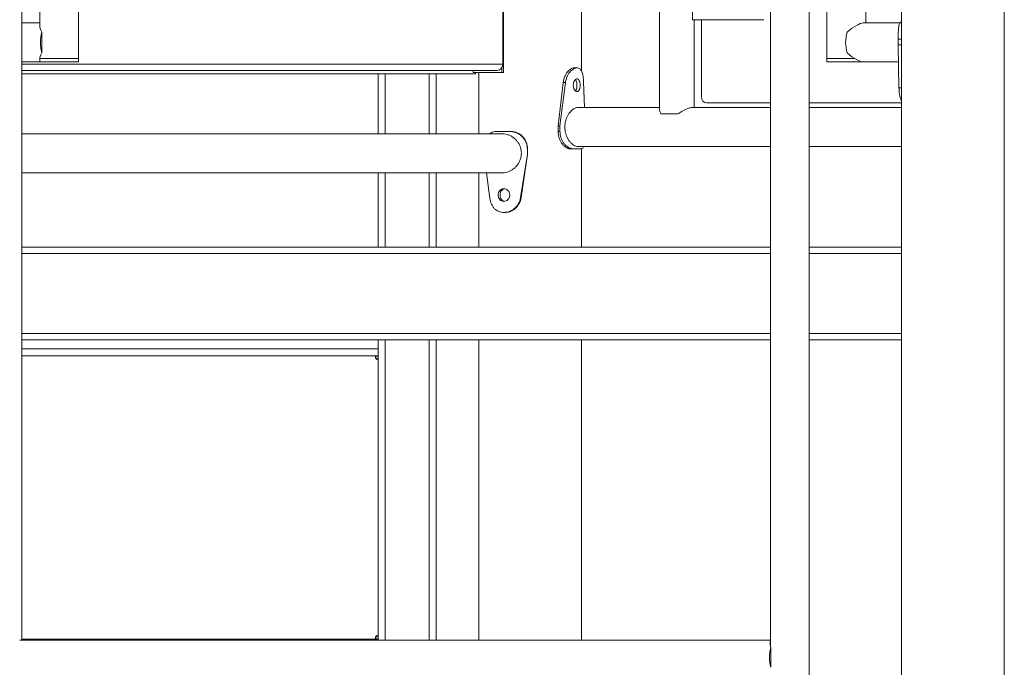
# Model space of a CAD drawing. Units: millimetres. Extents: x 0 to 2100, y 0 to 1488.
# Drawn here: x 633 to 719, y 448 to 504 of the extents above; entities that cross this region are included whole.
import ezdxf

# ---------------------------------------------------------------- set-up
doc = ezdxf.new("R2010")
doc.units = ezdxf.units.MM
doc.header["$LTSCALE"] = 50

msp = doc.modelspace()

# ---------------------------------------------------------------- linework, layer by layer
at = {"color": 7, "linetype": 'Continuous', "lineweight": 0}
for p, q in [((709.6778126, 596.6881923), (709.6778126, 354.6881966)), ((718.5678126, 354.6881966), (718.5678126, 596.6881923)), ((638.4327742, 501.003193), (638.4327742, 560.2031879)), ((688.7074618, 560.2943114), (688.7074618, 496.5820781)), ((706.5803119, 504.0731958), (706.5803119, 560.2031879)), ((635.0627745, 558.0787949), (635.0627745, 503.8474492)), ((703.2103121, 558.0619744), (703.2103121, 501.003193)), ((681.9652738, 499.9173454), (681.9652738, 556.8463735)), ((633.5284439, 450.6760381), (633.5284439, 550.7760338)), ((698.3146486, 550.7760338), (698.3146486, 450.2159856)), ((701.6846484, 381.4185283), (701.6846484, 550.7760338)), ((691.5815844, 508.3581976), (691.5815844, 504.3581955)), ((675.2051232, 507.588195), (675.2051232, 499.7881941)), ((675.1480126, 507.1381918), (675.1480126, 500.5124561)), ((635.0627735, 504.0731958), (633.5284437, 504.0731958)), ((691.5815844, 504.3581955), (697.6004609, 504.3581955)), ((691.7074618, 496.758192), (691.7074618, 504.3581955)), ((692.3578965, 504.3581955), (692.3578965, 497.6581923)), ((697.7504589, 504.3581955), (697.6004609, 504.3581955)), ((709.5313195, 504.0731958), (706.3545643, 504.0731958)), ((635.2565258, 502.3881964), (635.2565258, 503.2874159)), ((635.2565258, 501.4889709), (635.2565258, 502.3881964)), ((709.3840382, 502.6881925), (709.3840382, 502.188193)), ((709.3840382, 502.6881925), (709.6836429, 502.6881925)), ((709.3840382, 502.188193), (709.6836429, 502.188193)), ((709.3840382, 502.188193), (709.4509759, 498.4632007)), ((633.5284437, 500.703191), (635.0627735, 500.703191)), ((635.0627745, 500.9289435), (635.0627745, 500.703191)), ((635.0627745, 500.703191), (638.2070267, 500.703191)), ((635.0684847, 501.003193), (635.9052746, 501.003193)), ((635.0684847, 501.003193), (638.2070267, 501.003193)), ((635.9052746, 501.003193), (638.4327742, 501.003193)), ((638.2070267, 501.003193), (638.4327742, 501.003193)), ((638.2070267, 500.703191), (638.4327742, 500.703191)), ((638.4327742, 500.703191), (638.4327742, 501.003193)), ((703.2103121, 501.003193), (703.2103121, 500.703191)), ((703.2103121, 501.003193), (704.0528122, 501.003193)), ((703.2103121, 501.003193), (705.6149133, 501.003193)), ((703.2103121, 500.703191), (706.3545643, 500.703191)), ((704.0528122, 501.003193), (705.6149133, 501.003193)), ((706.3545643, 500.703191), (709.4107218, 500.703191)), ((633.5284421, 499.9624602), (674.668605, 499.9624602)), ((633.5284438, 499.6624581), (672.7752731, 499.6624581)), ((664.3702783, 494.4881908), (664.3702706, 499.6624581)), ((669.3702732, 494.4881908), (669.3702714, 499.6624581)), ((672.593417, 499.9624602), (672.593417, 499.7881941)), ((675.0724318, 499.7881941), (672.593417, 499.7881941)), ((673.0752737, 499.7881941), (673.0752737, 494.4881908)), ((675.0724318, 500.215166), (675.0724318, 499.7881941)), ((675.0724318, 499.7881941), (675.2051232, 499.7881941)), ((681.5804147, 500.1882485), (681.3238222, 500.1882485)), ((679.9369446, 495.1881937), (680.3818938, 498.913186)), ((680.1000472, 495.1881937), (680.575032, 498.913186)), ((680.575032, 498.913186), (680.3818938, 498.913186)), ((682.1507858, 498.9848308), (682.2142796, 496.758192)), ((709.4509759, 498.4632007), (709.6778133, 498.4632007)), ((698.3146468, 497.1581928), (692.7909088, 497.1581928)), ((709.6778125, 497.1581928), (701.6846473, 497.1581928)), ((688.7074613, 496.758192), (681.629564, 496.758192)), ((688.8565038, 496.214079), (690.3184197, 496.214079)), ((698.3146473, 496.758192), (691.4801703, 496.758192)), ((709.677813, 496.758192), (701.6846477, 496.758192)), ((675.1477727, 494.4881908), (633.5284435, 494.4881908)), ((674.5915207, 494.6881942), (675.7515292, 494.6881942)), ((675.7515292, 494.6881942), (675.8633579, 494.6881942)), ((680.1000472, 495.1881937), (679.9369446, 495.1881937)), ((679.9369446, 494.6881942), (679.9369446, 495.1881937)), ((680.1000472, 494.6881942), (679.9369446, 494.6881942)), ((680.1000472, 494.6881942), (680.1000472, 495.1881937)), ((677.2773403, 492.6881961), (676.6902269, 488.9631979)), ((677.2926972, 492.6881961), (676.7427088, 488.9631979)), ((677.2773403, 493.1881956), (677.2773403, 492.6881961)), ((677.2773403, 493.1881956), (677.2926972, 493.1881956)), ((677.2773403, 492.6881961), (677.2926972, 492.6881961)), ((677.2926972, 493.1881956), (677.2926972, 492.6881961)), ((681.2535598, 493.1881956), (681.0175236, 493.1881956)), ((681.923291, 493.1881956), (681.2535598, 493.1881956)), ((681.629564, 493.388193), (698.3146473, 493.388193)), ((681.9652738, 484.6881918), (681.9652738, 493.2015709)), ((701.6846477, 493.388193), (709.677813, 493.388193)), ((633.5284435, 491.1181919), (675.1477727, 491.1181919)), ((664.3702788, 484.6881918), (664.3702735, 491.1181919)), ((669.3702737, 484.6881918), (669.3702683, 491.1181919)), ((673.0752737, 491.1181919), (673.0752737, 484.6881918)), ((674.0281485, 488.891559), (673.7405937, 491.1181919)), ((676.6902269, 488.9631979), (676.7427088, 488.9631979)), ((675.2315861, 487.6881353), (675.3762236, 487.6881353)), ((633.5284421, 484.6881918), (698.3146474, 484.6881918)), ((701.6846466, 484.6881918), (709.6778131, 484.6881918)), ((633.5284421, 476.6624562), (698.3146474, 476.6624562)), ((664.3702748, 475.8732549), (664.3702748, 476.6624562)), ((669.3702752, 450.6760381), (669.3702761, 476.6624562)), ((673.0752737, 476.6624562), (673.0752737, 450.6760381)), ((681.9652738, 450.6760381), (681.9652738, 476.6624562)), ((701.6846466, 476.6624562), (709.6778131, 476.6624562)), ((633.5284479, 475.2732567), (664.3702761, 475.2732567)), ((664.1202694, 475.203257), (664.120277, 475.2532534)), ((664.120277, 475.2532534), (664.1452774, 475.2532534)), ((664.1452774, 475.2532534), (664.1452747, 475.1947037)), ((664.1452774, 475.2532534), (664.3702693, 475.2532534)), ((664.37027, 450.6760381), (664.3702732, 475.2732567)), ((698.3146476, 450.6760381), (633.3290066, 450.6760381)), ((633.5284396, 450.7733188), (664.3702737, 450.7733188)), ((664.120276, 450.7933191), (664.1202734, 450.8433185)), ((664.1452765, 450.7933191), (664.120276, 450.7933191)), ((664.1452788, 450.8347682), (664.1452765, 450.7933191)), ((664.1452765, 450.7933191), (664.3702683, 450.7933191)), ((698.3063039, 450.2493999), (698.3146491, 450.2677671)), ((698.3635526, 449.1760395), (698.3635526, 450.020077)), ((698.3635526, 448.331999), (698.3635526, 449.1760395))]:
    msp.add_line(p, q, dxfattribs=at)
at = {"color": 8, "linetype": 'Continuous', "lineweight": 0}
for p, q in [((633.5284435, 500.5124561), (675.1480126, 500.5124561)), ((664.9702747, 494.4881908), (664.9702669, 499.6624581)), ((668.7702672, 494.4881908), (668.7702757, 499.6624581)), ((664.9702751, 484.6881918), (664.9702698, 491.1181919)), ((668.7702676, 484.6881918), (668.7702726, 491.1181919)), ((633.5284437, 484.1381959), (698.3146464, 484.1381959)), ((701.6846481, 484.1381959), (709.6778121, 484.1381959)), ((633.5284437, 477.212458), (698.3146464, 477.212458)), ((664.9702767, 450.6760381), (664.9702716, 476.6624562)), ((668.7702692, 450.6760381), (668.77027, 476.6624562)), ((701.6846481, 477.212458), (709.6778121, 477.212458)), ((633.5284466, 475.8732549), (664.3702748, 475.8732549))]:
    msp.add_line(p, q, dxfattribs=at)
at = {"color": 7, "linetype": 'Continuous', "lineweight": 0, "flags": 128}
for points in [[(672.7752716, 499.7881941), (672.7752736, 499.7361414), (672.7752714, 499.6811978), (672.7752731, 499.6624581)], [(664.3702761, 475.2732567), (664.3702679, 475.2847842), (664.370268, 475.3189258), (664.3702689, 475.374376), (664.3702751, 475.448995), (664.3702667, 475.5399159), (664.3702712, 475.6436459), (664.3702729, 475.7562033), (664.3702748, 475.8732549)], [(664.1202694, 475.203257), (664.1207472, 475.2015881), (664.1221811, 475.1999847), (664.1244904, 475.1985065), (664.1275929, 475.1972071), (664.1313859, 475.1961462), (664.1357101, 475.1953594), (664.1403987, 475.1948706), (664.1452747, 475.1947037)], [(664.1202734, 450.8433185), (664.1207513, 450.8416496), (664.1221748, 450.8400462), (664.1244885, 450.838568), (664.127597, 450.8372716), (664.1313796, 450.8362106), (664.1357082, 450.8354179), (664.1403925, 450.8349321), (664.1452788, 450.8347682)]]:
    msp.add_lwpolyline(points, dxfattribs=at)
at = {"color": 7, "linetype": 'Continuous', "lineweight": 0}
for centre, radius, start, end in [((638.2683549, 502.3881934), 3.1432015, 163.376290447, 196.623709553), ((707.9733915, 502.3881934), 3.1432015, 163.376290447, 196.623709553), ((674.6320115, 500.4780801), 0.5171449, 274.401181684, 3.811414459), ((692.8269979, 497.6269464), 0.4701408, 176.189273852, 265.597515446), ((668.4298234, 475.2593672), 4.3095523, 179.991103708, 180.081284278), ((664.370273, 475.2032562), 0.25, 180, 270), ((664.370273, 475.1947057), 0.225, 180, 270), ((664.370273, 450.8433187), 0.25, 90, 180), ((664.370273, 450.8347682), 0.225, 90, 180), ((663.3776727, 450.7897456), 0.7426031, 359.752601452, 0.275718563), ((701.0053659, 449.176038), 2.7733697, 162.281719137, 197.718280863)]:
    msp.add_arc(centre, radius, start, end, dxfattribs=at)
for centre, major_axis, start_param, end_param in [((636.7477737, 502.3881937), (1.627585, -1.627585), 3.4033920414, 3.8876637684), ((704.8953127, 502.3881937), (1.627585, 1.627585), 0.2617993878, 1.2696698904), ((636.7477737, 502.3881937), (1.627585, 1.627585), 2.3955215388, 2.8797932658), ((704.8953127, 502.3881937), (1.627585, -1.627585), 5.0135154168, 6.0213859194)]:
    msp.add_ellipse(centre, major_axis=major_axis, ratio=0.2679491924, start_param=start_param, end_param=end_param, dxfattribs=at)
for points, knots in [([(709.6778142, 504.1800908), (709.6704588, 504.1788367), (709.6461845, 504.174698), (709.6099326, 504.159489), (709.5677137, 504.1241965), (709.5170647, 504.0579615), (709.4664073, 503.941229), (709.4267057, 503.752395), (709.4030755, 503.5280777), (709.390797, 503.2726938), (709.3851929, 502.9895447), (709.3844298, 502.7903949), (709.3840382, 502.6881925)], [0, 0, 0, 0, 0.0268765208, 0.0886988441, 0.1510664692, 0.2185647576, 0.3528200307, 0.4853830179, 0.6137338357, 0.7388867916, 0.865998436, 1, 1, 1, 1]), ([(680.3818938, 498.913186), (680.3922054, 498.9755966), (680.4117643, 499.0939765), (680.4521049, 499.2581637), (680.5122065, 499.4362007), (680.6023044, 499.6245839), (680.7283781, 499.8162204), (680.8678939, 499.9744213), (681.0153901, 500.0943757), (681.1624847, 500.1646307), (681.2669462, 500.1932245), (681.3165403, 500.1863473), (681.3228171, 500.1854769)], [0, 0, 0, 0, 0.0908864167, 0.172392402, 0.245289963, 0.368555312, 0.4906729162, 0.6159500517, 0.7368864818, 0.8575359447, 0.9819691081, 1, 1, 1, 1]), ([(680.575032, 498.913186), (680.5860474, 498.9756325), (680.6069721, 499.0942551), (680.6500961, 499.258549), (680.7144591, 499.437006), (680.811014, 499.6257349), (680.945661, 499.8171346), (681.0946928, 499.9753269), (681.2516824, 500.0940606), (681.409512, 500.1673026), (681.5615335, 500.1947843), (681.7001234, 500.1804299), (681.8201756, 500.119648), (681.9204784, 500.0126077), (682.0007778, 499.8638855), (682.0624927, 499.6835057), (682.1061918, 499.4745941), (682.135807, 499.2407559), (682.1457445, 499.0709647), (682.1507858, 498.9848308)], [0, 0, 0, 0, 0.04475053224, 0.08500763568, 0.12119409728, 0.18289918448, 0.2447101717, 0.3088167897, 0.37133552124, 0.43420245067, 0.49932032648, 0.56446738021, 0.62742531499, 0.69009768315, 0.75441394957, 0.81709015253, 0.87759874952, 0.93790664679, 1, 1, 1, 1]), ([(681.8469303, 498.6881963), (681.8461671, 498.7247351), (681.8446677, 498.79651), (681.8265558, 498.9351754), (681.7801541, 499.0860592), (681.6939017, 499.2127521), (681.581132, 499.2509769), (681.4584631, 499.2127772), (681.3491772, 499.0861284), (681.282538, 498.9352296), (681.2563503, 498.7965671), (681.2503328, 498.6881699), (681.2564011, 498.5797599), (681.2825405, 498.4410772), (681.349227, 498.2901977), (681.4584642, 498.1636049), (681.5811795, 498.1253987), (681.6938911, 498.1636507), (681.780141, 498.2902321), (681.82644, 498.4411398), (681.8445691, 498.5797732), (681.8461336, 498.6516127), (681.8469303, 498.6881963)], [0, 0, 0, 0, 0.0310455069, 0.0609843304, 0.1225114546, 0.1858847438, 0.2499866417, 0.314160371, 0.3774618352, 0.4390067021, 0.4689507381, 0.4999965156, 0.531108239, 0.5610756417, 0.6225280238, 0.6859235995, 0.7500042112, 0.8141932725, 0.8774806539, 0.9389517174, 0.9689116302, 1, 1, 1, 1]), ([(681.5733814, 498.6881963), (681.5703753, 498.7595709), (681.5643759, 498.9020155), (681.5160523, 499.0781871), (681.4642429, 499.1452444), (681.440807, 499.1755775)], [0, 0, 0, 0, 0.3548383873, 0.7081627025, 1, 1, 1, 1]), ([(681.4428847, 498.1984786), (681.4519528, 498.2083889), (681.4763524, 498.2350546), (681.5191817, 498.3223979), (681.5649074, 498.4727739), (681.5705509, 498.6162391), (681.5733814, 498.6881963)], [0, 0, 0, 0, 0.10798028545, 0.2905440706, 0.64416100102, 1, 1, 1, 1]), ([(709.4509759, 498.4632007), (709.4535282, 498.4007554), (709.4583767, 498.2821346), (709.4691419, 498.117826), (709.4865457, 497.9394343), (709.515551, 497.7502897), (709.5651975, 497.5605971), (709.6181197, 497.4222949), (709.662824, 497.365434), (709.6778117, 497.3463706)], [0, 0, 0, 0, 0.13117660488, 0.2491823221, 0.35525518734, 0.53612933474, 0.71731777639, 0.90522700309, 1, 1, 1, 1]), ([(681.6277117, 496.7522136), (681.6037702, 496.7533332), (681.535617, 496.7565204), (681.4095349, 496.7126764), (681.2569239, 496.628574), (681.1025429, 496.5020483), (680.9510429, 496.3375238), (680.81011, 496.1355606), (680.6866098, 495.8990171), (680.5917775, 495.6353547), (680.5322543, 495.3569284), (680.5132873, 495.0741636), (680.5314249, 494.8000745), (680.585301, 494.5380926), (680.6687855, 494.291202), (680.7801157, 494.0628198), (680.9156454, 493.8542849), (681.0692099, 493.6759944), (681.2338287, 493.5331286), (681.3980809, 493.437956), (681.5321439, 493.3899923), (681.6038165, 493.3928773), (681.6278209, 493.3938436)], [0, 0, 0, 0, 0.0273016176, 0.0777180198, 0.1281449725, 0.1792756813, 0.2304165483, 0.2842766862, 0.3381322121, 0.3929635738, 0.4477768531, 0.4998188349, 0.5518620023, 0.6017747152, 0.6517005221, 0.7033675282, 0.7550422425, 0.809608218, 0.8641629722, 0.9184285579, 0.9726802583, 1, 1, 1, 1]), ([(688.7087623, 496.5811423), (688.7083468, 496.5781768), (688.7029896, 496.5399462), (688.7299877, 496.4447306), (688.7843908, 496.3214567), (688.8374307, 496.2424792), (688.8565038, 496.214079)], [0, 0, 0, 0, 0.0317624461, 0.4094634405, 0.7876442522, 1, 1, 1, 1]), ([(690.3184197, 496.214079), (690.4047946, 496.2671684), (690.5676471, 496.3672638), (690.8025252, 496.5030775), (691.0053561, 496.6080523), (691.1821787, 496.6848838), (691.3302486, 496.7339074), (691.4394161, 496.7578989), (691.4882949, 496.7554859), (691.5031444, 496.7547528)], [0, 0, 0, 0, 0.1934750122, 0.3647803796, 0.5358709907, 0.6706515394, 0.8053092955, 0.9408525565, 1, 1, 1, 1]), ([(674.0285405, 494.4881908), (674.062433, 494.5161042), (674.1564533, 494.5935381), (674.3457913, 494.6640769), (674.5079881, 494.6799958), (674.5915207, 494.6881942)], [0, 0, 0, 0, 0.2146873968, 0.5955582139, 1, 1, 1, 1]), ([(675.1488352, 491.1241702), (675.1907113, 491.1230529), (675.3099177, 491.1198723), (675.5127004, 491.1637148), (675.748424, 491.2478066), (675.9750945, 491.3743443), (676.1892975, 491.5388584), (676.3816744, 491.7408294), (676.545666, 491.9773681), (676.6689272, 492.2410341), (676.7450729, 492.5194612), (676.7692939, 492.8022243), (676.7461331, 493.0763112), (676.6772147, 493.3382914), (676.5689252, 493.5851827), (676.4218238, 493.8135695), (676.2381951, 494.0221041), (676.0230473, 494.2003971), (675.7832747, 494.3432523), (675.531023, 494.438436), (675.3158905, 494.4863973), (675.1906954, 494.4835124), (675.1487653, 494.4825462)], [0, 0, 0, 0, 0.0273016188, 0.0777180188, 0.1281446146, 0.179275837, 0.2304160401, 0.2842769713, 0.3381315822, 0.3929639509, 0.4477772277, 0.4998192072, 0.5518612584, 0.6017739691, 0.6516997738, 0.7033677121, 0.7550424241, 0.8096083972, 0.8641626048, 0.9184285616, 0.9726802595, 1, 1, 1, 1]), ([(675.7515292, 494.6881942), (675.8073649, 494.6848532), (675.9070896, 494.6788861), (676.0527717, 494.6597424), (676.1885804, 494.6241193), (676.3722504, 494.5580104), (676.5954521, 494.4412111), (676.8295233, 494.2523972), (677.021959, 494.0280785), (677.163275, 493.7726904), (677.254013, 493.489545), (677.269429, 493.2903962), (677.2773403, 493.1881956)], [0, 0, 0, 0, 0.07477885889, 0.13355770536, 0.19285592956, 0.25702973372, 0.38467965463, 0.51071735308, 0.6327475988, 0.75174163387, 0.87259699653, 1, 1, 1, 1]), ([(675.8633579, 494.6881942), (675.9156697, 494.6848533), (676.0091377, 494.6788839), (676.1457281, 494.659709), (676.2730028, 494.6240429), (676.4455401, 494.5577219), (676.6553661, 494.4402163), (676.8744467, 494.2510947), (677.0544009, 494.0266288), (677.1863261, 493.7714452), (677.2709381, 493.4888446), (677.2853065, 493.2903143), (677.2926972, 493.1881956)], [0, 0, 0, 0, 0.0724196654, 0.1293955527, 0.1870279189, 0.2496215831, 0.3749935096, 0.5002567862, 0.6230592898, 0.7442395254, 0.8684436915, 1, 1, 1, 1]), ([(681.0175236, 493.1881956), (680.9824019, 493.1915362), (680.9196484, 493.1975051), (680.8245441, 493.2166831), (680.734004, 493.2523374), (680.6084054, 493.3186735), (680.4504427, 493.4361638), (680.2792681, 493.6252962), (680.1344454, 493.8497595), (680.0259102, 494.1049399), (679.9552512, 494.3875412), (679.9431627, 494.5860735), (679.9369446, 494.6881942)], [0, 0, 0, 0, 0.0724195972, 0.129395431, 0.1870270978, 0.2496215925, 0.3749921693, 0.5002569815, 0.6230593696, 0.7442372224, 0.8684412716, 1, 1, 1, 1]), ([(681.2535598, 493.1881956), (681.2160715, 493.1915363), (681.1491161, 493.1975029), (681.0476842, 493.2166497), (680.9510785, 493.2522609), (680.8173792, 493.3183852), (680.6493876, 493.4351688), (680.4665368, 493.6239939), (680.3116959, 493.8483099), (680.1954478, 494.1036947), (680.1196721, 494.3868408), (680.1067029, 494.5859916), (680.1000472, 494.6881942)], [0, 0, 0, 0, 0.07477878956, 0.13355758153, 0.19285516378, 0.25702972055, 0.3846783905, 0.51071751075, 0.63274764333, 0.75173940482, 0.87259465543, 1, 1, 1, 1]), ([(682.1493377, 493.388193), (682.1385864, 493.3602819), (682.1087611, 493.2828538), (682.0355116, 493.2123121), (681.961439, 493.1963937), (681.923291, 493.1881956)], [0, 0, 0, 0, 0.2146847192, 0.5955568349, 1, 1, 1, 1]), ([(674.7473251, 489.1881935), (674.7488364, 489.1516526), (674.7518048, 489.0798774), (674.787443, 488.9412118), (674.877186, 488.7903255), (675.0361828, 488.6636294), (675.2325751, 488.6254175), (675.4345444, 488.663603), (675.6064159, 488.7902628), (675.707879, 488.94116), (675.7473404, 489.0798228), (675.7563728, 489.1882198), (675.7472669, 489.2966282), (675.7078724, 489.4353092), (675.6063427, 489.5861913), (675.4345431, 489.7127873), (675.2324935, 489.7509806), (675.0361998, 489.7127428), (674.877205, 489.5861504), (674.7876726, 489.4352443), (674.7519995, 489.2966125), (674.7489023, 489.2247751), (674.7473251, 489.1881935)], [0, 0, 0, 0, 0.0310471858, 0.0609843883, 0.1225128846, 0.1858861632, 0.2499877453, 0.3141611587, 0.3774635394, 0.4390083961, 0.4689524271, 0.4999981994, 0.5311099176, 0.5610756993, 0.6225294537, 0.6859250189, 0.7500053149, 0.8141940601, 0.8774823581, 0.9389534113, 0.9689133192, 1, 1, 1, 1]), ([(675.2835432, 489.7278658), (675.2544651, 489.7191643), (675.1961669, 489.7017187), (675.1172983, 489.6481758), (675.0273895, 489.5552271), (674.9398088, 489.4032203), (674.9283752, 489.2600179), (674.9226405, 489.1881935)], [0, 0, 0, 0, 0.14011812026, 0.28092054099, 0.4280913973, 0.7131539929, 1, 1, 1, 1]), ([(676.6902269, 488.9631979), (676.6760338, 488.9007534), (676.6490724, 488.7821329), (676.5930603, 488.6178407), (676.5087069, 488.4393829), (676.3803682, 488.2506496), (676.1966552, 488.059255), (675.9865382, 487.9010647), (675.7561789, 487.7823193), (675.5134755, 487.7090925), (675.266394, 487.6815937), (675.0261342, 487.6959654), (674.8024436, 487.7567312), (674.6001867, 487.8637854), (674.4235982, 488.0124971), (674.2747253, 488.192879), (674.1592784, 488.401795), (674.0742336, 488.6356338), (674.0436588, 488.805425), (674.0281485, 488.891559)], [0, 0, 0, 0, 0.04474919332, 0.08500630337, 0.12119277091, 0.1828990104, 0.24470902116, 0.30881564968, 0.371334994, 0.43420156019, 0.49931958951, 0.56446673112, 0.62742436647, 0.69009728703, 0.7544128107, 0.81708902395, 0.87759872943, 0.9379066366, 1, 1, 1, 1]), ([(674.9226405, 489.1881935), (674.9283327, 489.1163212), (674.939693, 488.9728817), (675.0437476, 488.7929717), (675.165873, 488.6840628), (675.2544272, 488.6572977), (675.283426, 488.648533)], [0, 0, 0, 0, 0.2869844999, 0.5727511482, 0.8600890291, 1, 1, 1, 1]), ([(676.7427088, 488.9631979), (676.7294231, 488.9007893), (676.7042226, 488.7824116), (676.6518239, 488.618226), (676.5730596, 488.4401881), (676.453313, 488.2518009), (676.2813434, 488.060169), (676.08462, 487.9019703), (675.8684674, 487.7820043), (675.6413801, 487.7117643), (675.4743392, 487.6831467), (675.3879862, 487.690047), (675.3770007, 487.6909248)], [0, 0, 0, 0, 0.0908741432, 0.1723715914, 0.245261517, 0.3685163303, 0.490619069, 0.6158830827, 0.7368081397, 0.8574441569, 0.9818645974, 1, 1, 1, 1]), ([(698.3635526, 450.020077), (698.3390658, 450.1070731), (698.2982958, 450.2519196), (698.2831575, 450.4165663), (698.2888794, 450.5120579), (698.3100455, 450.5498155), (698.3146487, 450.5580268)], [0, 0, 0, 0, 0.3943182178, 0.6565308237, 0.9253035505, 1, 1, 1, 1])]:
    msp.add_open_spline(points, degree=3, knots=knots, dxfattribs=at)

doc.saveas('drawing.dxf')
